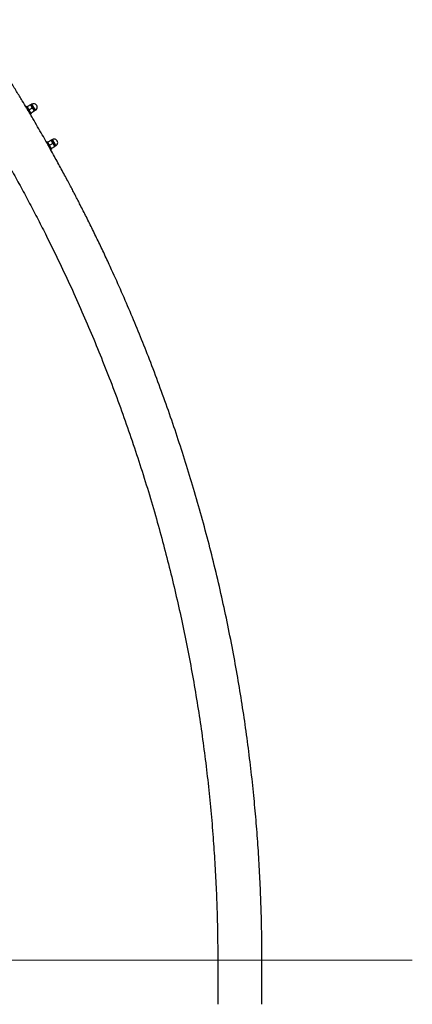
# Model space of a CAD drawing. Units: millimetres. Extents: x -544 to 4825, y 1087 to 13274.
# Drawn here: x 3866 to 4825, y 10843 to 13248 of the extents above; entities that cross this region are included whole.
import ezdxf

# ---------------------------------------------------------------- set-up
doc = ezdxf.new("R2010")
doc.units = ezdxf.units.MM
doc.layers.add('ЧЕРТЕЖ', color=7, linetype='Continuous')

msp = doc.modelspace()

# ---------------------------------------------------------------- linework, layer by layer
at = {"color": 7, "linetype": 'Continuous', "lineweight": 25}
for p, q in [((3891.8, 13040.1), (3884.5, 13035.8)), ((3892.5, 13040.5), (3894.7, 13036.6)), ((3895.8, 13041.8), (3892.9, 13040.1)), ((3883, 13036.8), (3881.2, 13035.7)), ((3881.2, 13035.7), (3891.8, 13017.5)), ((3883, 13036.8), (3893.6, 13018.5)), ((3883.5, 13031.8), (3883.1, 13031.5)), ((3896.3, 13032.3), (3889, 13028.1)), ((3889.2, 13021.2), (3889.5, 13021.4)), ((3891.8, 13017.5), (3893.6, 13018.5)), ((3900.8, 13024.5), (3893.5, 13020.3)), ((3894.7, 13036.6), (3899.2, 13028.8)), ((3899.2, 13028.8), (3901.5, 13024.9)), ((3901.5, 13025.4), (3904.3, 13027.1)), ((3933.2, 12950.3), (3931.4, 12949.2)), ((3931.4, 12949.2), (3941.9, 12931)), ((3933.2, 12950.3), (3943.8, 12932)), ((3933.6, 12945.3), (3933.3, 12945.1)), ((3941.9, 12953.5), (3934.7, 12949.3)), ((3946.4, 12945.7), (3939.2, 12941.5)), ((3942.6, 12953.9), (3944.9, 12950)), ((3945.9, 12955.3), (3943.1, 12953.6)), ((3944.9, 12950), (3949.4, 12942.3)), ((3949.4, 12942.3), (3951.6, 12938.4)), ((3939.2, 12934.6), (3939.7, 12934.9)), ((3941.9, 12931), (3943.8, 12932)), ((3950.9, 12938), (3943.7, 12933.7)), ((3951.6, 12938.9), (3954.4, 12940.5))]:
    msp.add_line(p, q, dxfattribs=at)
at = {"color": 8, "linetype": 'Continuous', "lineweight": 25}
for p, q in [((3892.9, 13040.1), (3895.1, 13036.5)), ((3904.3, 13027.1), (3895.8, 13041.8)), ((3895.1, 13036.5), (3901.5, 13025.4)), ((3943.1, 12953.6), (3945.2, 12949.9)), ((3945.2, 12949.9), (3951.6, 12938.9)), ((3954.4, 12940.5), (3945.9, 12955.3))]:
    msp.add_line(p, q, dxfattribs=at)
at = {"color": 7, "linetype": 'Continuous', "lineweight": 25}
for centre, radius, start, end in [((3892.8, 13040.4), 0.25, 210.09, 300.09), ((3900, 13034.4), 8.5, 300.09, 120.09), ((3901.6, 13025.2), 0.25, 120.09, 210.09), ((3942.9, 12953.8), 0.25, 210.09, 300.09), ((3950.1, 12947.9), 8.5, 300.09, 120.09), ((3951.7, 12938.7), 0.25, 120.09, 210.09)]:
    msp.add_arc(centre, radius, start, end, dxfattribs=at)
for points, knots in [([(3882.6, 13032.5), (3879.1, 13038.4), (3871, 13051.9), (3857.9, 13073.4), (3843.1, 13097.2), (3828, 13121.3), (3812.4, 13145.7), (3796.4, 13170.4), (3779.6, 13195.8), (3762.2, 13221.8), (3750.2, 13239.4), (3744.1, 13248.3)], [0, 0, 0, 0, 0.080498, 0.185202, 0.294222, 0.407559, 0.518373, 0.633024, 0.751512, 0.873837, 1, 1, 1, 1]), ([(3892.5, 13040.5), (3892.5, 13040.5), (3892.5, 13040.5), (3892.3, 13040.4), (3892, 13040.2), (3891.8, 13040.1)], [0, 0, 0, 0, 0.07009, 0.530784, 1, 1, 1, 1]), ([(3894.7, 13036.6), (3894.1, 13037.5), (3893.2, 13038.8), (3892, 13039.8), (3891.8, 13040.1)], [0, 0, 0, 0, 0.760801, 1, 1, 1, 1]), ([(3882.7, 13032.5), (3882.7, 13032.4), (3882.7, 13032.2), (3883.2, 13031.1), (3884, 13029.5), (3885, 13027.6), (3886.3, 13025.5), (3887.5, 13023.6), (3888.6, 13022), (3889.4, 13020.9), (3889.8, 13020.4), (3889.8, 13020.5), (3889.8, 13020.5)], [0, 0, 0, 0, 0.106873, 0.213728, 0.321033, 0.428572, 0.535499, 0.641918, 0.748802, 0.856491, 0.964093, 1, 1, 1, 1]), ([(3884.5, 13035.8), (3884.3, 13035.7), (3883.9, 13035.5), (3883.9, 13035.5), (3883.8, 13035.4)], [0, 0, 0, 0, 0.495458, 1, 1, 1, 1]), ([(3884.5, 13035.8), (3884.6, 13035.5), (3884.9, 13034), (3885.6, 13032.6), (3886.1, 13031.6)], [0, 0, 0, 0, 0.239199, 1, 1, 1, 1]), ([(3886.1, 13031.6), (3886.3, 13031.2), (3887.1, 13029.9), (3888.2, 13028.9), (3889, 13028.1)], [0, 0, 0, 0, 0.254079, 1, 1, 1, 1]), ([(3890.6, 13023.8), (3890.5, 13023.9), (3890.1, 13024.6), (3889.5, 13026), (3889.2, 13027.4), (3889, 13028.1)], [0, 0, 0, 0, 0.07009, 0.530784, 1, 1, 1, 1]), ([(3932.9, 12946), (3932.5, 12946.9), (3928.5, 12953.9), (3920.8, 12967.5), (3909.5, 12986.9), (3899.2, 13004.7), (3892.5, 13016), (3889.8, 13020.5)], [0, 0, 0, 0, 0.034548, 0.282209, 0.54273, 0.816111, 1, 1, 1, 1]), ([(3893.5, 13020.3), (3893, 13020.8), (3891.8, 13021.8), (3891, 13023.1), (3890.6, 13023.8)], [0, 0, 0, 0, 0.495458, 1, 1, 1, 1]), ([(3892.8, 13019.9), (3892.8, 13019.9), (3892.9, 13019.9), (3893, 13020), (3893.4, 13020.2), (3893.5, 13020.3)], [0, 0, 0, 0, 0.07009, 0.530784, 1, 1, 1, 1]), ([(3896.3, 13032.3), (3896, 13033.4), (3895.6, 13034.9), (3894.9, 13036.2), (3894.7, 13036.6)], [0, 0, 0, 0, 0.745921, 1, 1, 1, 1]), ([(3896.3, 13032.3), (3896.8, 13031.7), (3898, 13030.7), (3898.8, 13029.4), (3899.2, 13028.8)], [0, 0, 0, 0, 0.495458, 1, 1, 1, 1]), ([(3899.2, 13028.8), (3899.3, 13028.7), (3899.7, 13028), (3900.3, 13026.6), (3900.6, 13025.2), (3900.8, 13024.5)], [0, 0, 0, 0, 0.07009, 0.530784, 1, 1, 1, 1]), ([(3900.8, 13024.5), (3901, 13024.6), (3901.4, 13024.8), (3901.5, 13024.9), (3901.5, 13024.9)], [0, 0, 0, 0, 0.495458, 1, 1, 1, 1]), ([(3932.9, 12946), (3933, 12946), (3933, 12945.8), (3933.5, 12944.7), (3934.2, 12943.1), (3935.2, 12941.1), (3936.4, 12939), (3937.6, 12937.1), (3938.7, 12935.4), (3939.4, 12934.3), (3939.8, 12933.8), (3939.8, 12933.9), (3939.8, 12933.9)], [0, 0, 0, 0, 0.10666, 0.213296, 0.32057, 0.42837, 0.535609, 0.642094, 0.748739, 0.85611, 0.963611, 1, 1, 1, 1]), ([(3934.7, 12949.3), (3934.5, 12949.2), (3934.1, 12949), (3934, 12948.9), (3934, 12948.9)], [0, 0, 0, 0, 0.495458, 1, 1, 1, 1]), ([(3934.7, 12949.3), (3934.7, 12949), (3935.1, 12947.5), (3935.7, 12946.1), (3936.2, 12945)], [0, 0, 0, 0, 0.239199, 1, 1, 1, 1]), ([(3936.2, 12945), (3936.4, 12944.7), (3937.2, 12943.4), (3938.3, 12942.3), (3939.2, 12941.5)], [0, 0, 0, 0, 0.254079, 1, 1, 1, 1]), ([(3940.7, 12937.2), (3940.7, 12937.3), (3940.3, 12938), (3939.7, 12939.4), (3939.3, 12940.8), (3939.2, 12941.5)], [0, 0, 0, 0, 0.07009, 0.530784, 1, 1, 1, 1]), ([(3942.6, 12953.9), (3942.6, 12953.9), (3942.6, 12953.9), (3942.4, 12953.8), (3942.1, 12953.6), (3941.9, 12953.5)], [0, 0, 0, 0, 0.07009, 0.530784, 1, 1, 1, 1]), ([(3944.9, 12950), (3944.2, 12951), (3943.3, 12952.3), (3942.2, 12953.3), (3941.9, 12953.5)], [0, 0, 0, 0, 0.760801, 1, 1, 1, 1]), ([(3946.4, 12945.7), (3946.1, 12946.9), (3945.8, 12948.4), (3945, 12949.7), (3944.9, 12950)], [0, 0, 0, 0, 0.745921, 1, 1, 1, 1]), ([(3946.4, 12945.7), (3947, 12945.2), (3948.1, 12944.2), (3949, 12942.9), (3949.4, 12942.3)], [0, 0, 0, 0, 0.495458, 1, 1, 1, 1]), ([(3949.4, 12942.3), (3949.4, 12942.2), (3949.8, 12941.5), (3950.4, 12940.1), (3950.8, 12938.7), (3950.9, 12938)], [0, 0, 0, 0, 0.07009, 0.530784, 1, 1, 1, 1]), ([(4457.9, 10950.8), (4457.9, 10966.3), (4457.7, 11002.1), (4456.6, 11058.2), (4454.6, 11118.9), (4451.6, 11179.6), (4447.7, 11240.1), (4442.9, 11300.6), (4437.1, 11362.9), (4430, 11427.2), (4421.6, 11493.3), (4412.2, 11559.3), (4401.6, 11625.2), (4389.8, 11692.1), (4376.5, 11760.2), (4361.8, 11829.3), (4345.9, 11898.2), (4328.7, 11966.8), (4310.4, 12035.1), (4291.3, 12101.8), (4271.4, 12166.8), (4250.9, 12230.2), (4229.4, 12293.3), (4206.8, 12356), (4184, 12416.1), (4161.2, 12473.6), (4138.5, 12528.4), (4115, 12583), (4093.7, 12630.4), (4075.1, 12670.7), (4059.5, 12703.5), (4044.1, 12735.2), (4028.9, 12766), (4016.8, 12789.9), (4007.8, 12807.4), (4001.9, 12818.8), (3995.9, 12830.3), (3989.7, 12842.2), (3982.9, 12855), (3975.4, 12869), (3967.5, 12883.6), (3959.2, 12898.9), (3950.5, 12914.6), (3944, 12926.4), (3940.3, 12932.9), (3939.8, 12933.9)], [0.049539, 0.049539, 0.049539, 0.049539, 0.0708596, 0.0987784, 0.1266647, 0.1545219, 0.18235, 0.2101597, 0.2379648, 0.2685449, 0.2991206, 0.3296958, 0.3602711, 0.3908463, 0.4232745, 0.4557028, 0.488131, 0.5205593, 0.5529875, 0.5854157, 0.615991, 0.6465662, 0.6771415, 0.7077167, 0.7382919, 0.7655318, 0.7927716, 0.8200114, 0.8472513, 0.864333, 0.8810172, 0.8972202, 0.9129421, 0.9281828, 0.9341444, 0.940029, 0.9458366, 0.9518973, 0.9585622, 0.9658315, 0.9737051, 0.9814536, 0.9897098, 0.998474, 1, 1, 1, 1]), ([(3943.7, 12933.7), (3943.1, 12934.3), (3942, 12935.3), (3941.1, 12936.6), (3940.7, 12937.2)], [0, 0, 0, 0, 0.495458, 1, 1, 1, 1]), ([(3943, 12933.3), (3943, 12933.3), (3943, 12933.3), (3943.1, 12933.4), (3943.5, 12933.6), (3943.7, 12933.7)], [0, 0, 0, 0, 0.07009, 0.530784, 1, 1, 1, 1]), ([(3950.9, 12938), (3951.1, 12938.1), (3951.5, 12938.3), (3951.6, 12938.3), (3951.6, 12938.4)], [0, 0, 0, 0, 0.495458, 1, 1, 1, 1]), ([(3846.3, 12879.7), (3847, 12878.6), (3854.7, 12864.8), (3869.4, 12838.1), (3890.3, 12799.3), (3910.9, 12759.8), (3934.3, 12713.8), (3960.2, 12661.2), (3988, 12602.1), (4014.8, 12542.5), (4040.7, 12482.5), (4066, 12420.9), (4090.8, 12357.6), (4115, 12292.7), (4137.9, 12227.3), (4159.8, 12161.6), (4180.5, 12095.5), (4199.6, 12030.3), (4217.3, 11966), (4233.5, 11902.7), (4248.8, 11839.2), (4263, 11775.5), (4276.2, 11711.1), (4288.4, 11646.1), (4299.5, 11580.5), (4309.6, 11514.8), (4318.5, 11448.9), (4326.4, 11382.8), (4333.1, 11316.7), (4338.5, 11252.3), (4342.8, 11189.7), (4346, 11128.9), (4348.3, 11068.2), (4349.6, 11008.9), (4349.9, 10969.7), (4349.9, 10950.8)], [0, 0, 0, 0, 0.0019204, 0.0223486, 0.0430606, 0.0640563, 0.0853358, 0.1160753, 0.1468368, 0.1775983, 0.2083597, 0.2391212, 0.271747, 0.3043727, 0.3369984, 0.3696242, 0.4022499, 0.4348757, 0.4656371, 0.4963986, 0.5271601, 0.5579215, 0.588683, 0.6200037, 0.6513245, 0.6826452, 0.713966, 0.7452867, 0.7766064, 0.8079096, 0.8365857, 0.8652436, 0.8938665, 0.9224424, 0.9491376, 0.9491376, 0.9491376, 0.9491376]), ([(4349.9, 10950.8), (4349.9, 10949.5), (4349.9, 10927.8), (4349.9, 10894.6), (4349.9, 10859.9), (4349.9, 10845.7), (4349.9, 10842.8)], [0.94913762, 0.94913762, 0.94913762, 0.94913762, 0.95099626, 0.97986989, 0.99602113, 1, 1, 1, 1]), ([(4457.9, 10842.8), (4457.9, 10874.1), (4457.9, 10910.1), (4457.9, 10946.1), (4457.9, 10950.8)], [0, 0, 0, 0, 0.04298354, 0.04953899, 0.04953899, 0.04953899, 0.04953899])]:
    msp.add_open_spline(points, degree=3, knots=knots, dxfattribs=at)
at = {"layer": 'ЧЕРТЕЖ', "lineweight": 18}
msp.add_line((1056.8, 10950.8), (4825.4, 10950.8), dxfattribs=at)

doc.saveas('drawing.dxf')
